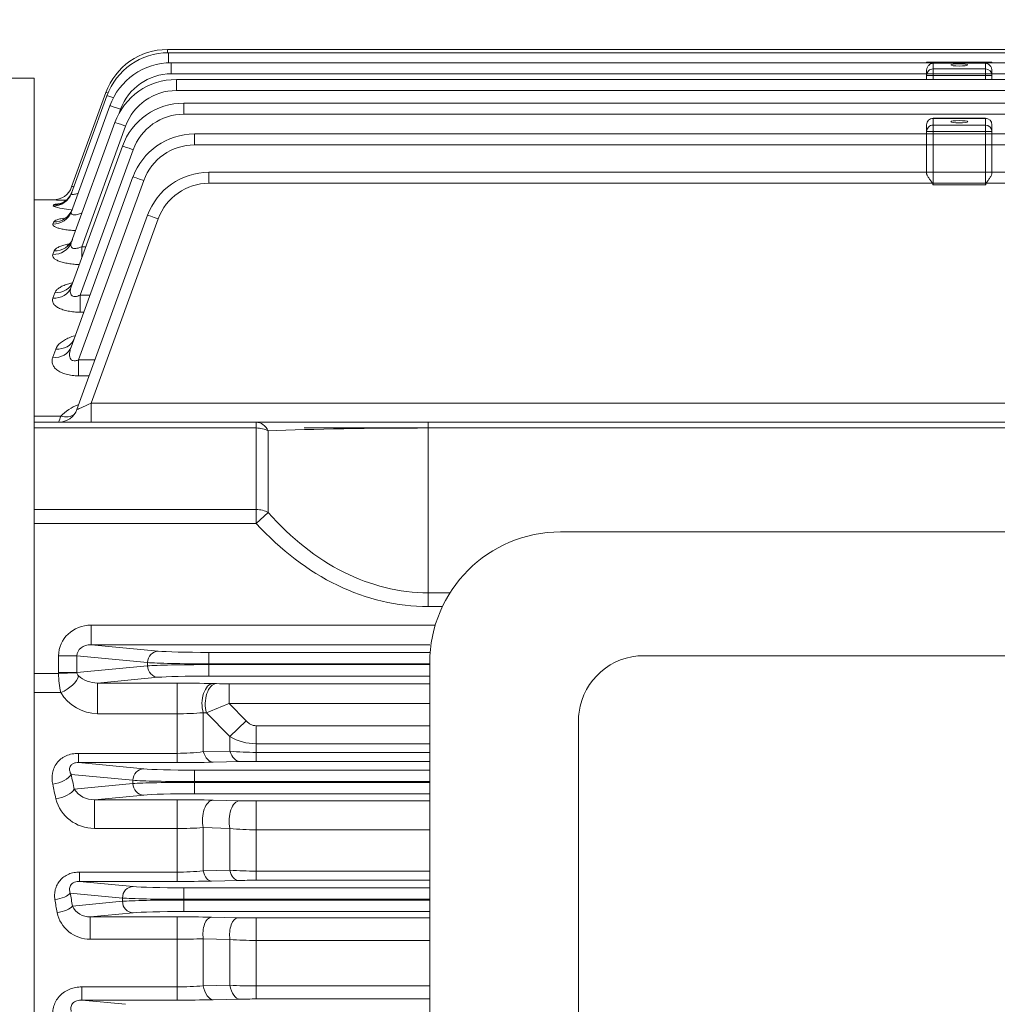
# Model space of a CAD drawing. Units: millimetres. Extents: x 0 to 2673, y 0 to 1890.
# Drawn here: x 478 to 628, y 1121 to 1272 of the extents above; entities that cross this region are included whole.
import ezdxf

# ---------------------------------------------------------------- set-up
doc = ezdxf.new("R2010")
doc.units = ezdxf.units.MM
doc.header["$LTSCALE"] = 90
doc.layers.get('0').update_dxf_attribs({"linetype": 'CONTINUOUS', "lineweight": 30})
doc.layers.get('DEFPOINTS').update_dxf_attribs({"linetype": 'CONTINUOUS'})
doc.layers.add('DIMENSION LINE', color=2, linetype='CONTINUOUS', lineweight=13)
doc.layers.add('OUTLINE', color=3, linetype='CONTINUOUS', lineweight=20)
doc.styles.get("Standard").update_dxf_attribs({"font": 'romans.shx', "width": 0.8, "bigfont": 'whgtxt.shx'})
doc.dimstyles.get("Standard").update_dxf_attribs({"dimscale": 8.1, "dimtxt": 3, "dimasz": 3, "dimexe": 1, "dimexo": 1, "dimgap": 1, "dimtad": 1, "dimzin": 1, "dimdsep": 46, "dimtxsty": 'Standard', "dimblk": 'OPEN', "dimcen": 0, "dimclrd": 2, "dimclre": 2, "dimclrt": 7, "dimadec": 1, "dimazin": 2, "dimtfac": 1, "dimtmove": 0, "dimatfit": 3, "dimldrblk": 'OPEN', "dimfxl": 1, "dimtolj": 1, "dimtzin": 0, "dimlwd": 9, "dimlwe": 9, "dimarcsym": 0})

# ---------------------------------------------------------------- blocks, each defined once
blk = doc.blocks.new('_Open')
at = {"color": 0, "linetype": 'ByBlock', "lineweight": -2}
for p, q in [((-1, 0.1667), (0, 0)), ((-1, -0.1667), (0, 0)), ((0, 0), (-1, 0))]:
    blk.add_line(p, q, dxfattribs=at)
blk = doc.blocks.new('*D29')
at = {"layer": 'DEFPOINTS', "color": 0, "transparency": 16777216}
for p in [(298.24, 1546.01), (298.24, 1203.35), (1061.09, 1097.57)]:
    blk.add_point(p, dxfattribs=at)
at = {"layer": 'DIMENSION LINE', "color": 2, "lineweight": 9, "transparency": 16777216}
for p, q in [((298.24, 1211.45), (298.24, 1554.11)), ((1061.09, 1105.67), (1061.09, 1554.11)), ((1036.79, 1546.01), (322.54, 1546.01))]:
    blk.add_line(p, q, dxfattribs=at)
at = {"layer": 'DIMENSION LINE', "color": 2, "lineweight": 9, "transparency": 16777216, "xscale": 24.3, "yscale": 24.3, "zscale": 24.3, "rotation": 180}
blk.add_blockref('_Open', (298.24, 1546.01), dxfattribs=at)
at = {"layer": 'DIMENSION LINE', "color": 2, "lineweight": 9, "transparency": 16777216, "xscale": 24.3, "yscale": 24.3, "zscale": 24.3}
blk.add_blockref('_Open', (1061.09, 1546.01), dxfattribs=at)
at = {"layer": 'DIMENSION LINE', "color": 7, "transparency": 16777216, "insert": (666.25, 1572.62), "char_height": 24.3, "attachment_point": 5}
blk.add_mtext('\\A1;(APPROX. 30.15)', dxfattribs=at)
blk = doc.blocks.new('A$C7144e78d')
at = {"layer": 'OUTLINE', "color": 3, "linetype": 'Continuous'}
for p, q in [((100.5, 127.33), (-100.5, 127.33)), ((-87.75, 108.41), (87.75, 108.41)), ((-120.5, -104.08), (-120.5, 107.33)), ((-97.75, -79.7), (-97.75, 98.41))]:
    blk.add_line(p, q, dxfattribs=at)
for centre, radius, start, end in [((-100.5, 107.33), 20, 90, 180), ((-87.75, 98.41), 10, 90, 172.0962), ((-87.75, 98.41), 10, 172.0962, 180)]:
    blk.add_arc(centre, radius, start, end, dxfattribs=at)

msp = doc.modelspace()

# ---------------------------------------------------------------- linework, layer by layer
at = {"layer": 'OUTLINE'}
for p, q in [((500.617, 1267.008), (647.945, 1267.008)), ((500.617, 1266.501), (500.617, 1267.008)), ((500.763, 1266.502), (649.494, 1266.502)), ((500.763, 1264.967), (500.763, 1266.502)), ((501.209, 1264.977), (821.278, 1264.977)), ((501.209, 1263.288), (501.209, 1264.977)), ((616.744, 1264.977), (616.744, 1265.082)), ((626.744, 1265.082), (616.744, 1265.082)), ((626.744, 1265.074), (616.744, 1265.074)), ((617.744, 1264.918), (625.744, 1264.918)), ((617.744, 1264.918), (617.744, 1262.419)), ((625.744, 1262.419), (625.744, 1264.918)), ((626.744, 1264.977), (626.744, 1265.082)), ((821.278, 1263.288), (501.209, 1263.288)), ((616.744, 1262.419), (616.744, 1263.75)), ((617.744, 1264.038), (625.744, 1264.038)), ((626.744, 1263.75), (626.744, 1262.419)), ((480.244, 1262.608), (432.744, 1262.608)), ((480.244, 867.408), (480.244, 1262.608)), ((501.982, 1262.419), (820.505, 1262.419)), ((501.982, 1260.73), (501.982, 1262.419)), ((626.744, 1263.047), (616.744, 1263.047)), ((485.962, 1245.981), (491.22, 1260.429)), ((820.505, 1260.73), (501.982, 1260.73)), ((485.939, 1245.012), (491.366, 1259.922)), ((503.134, 1258.803), (819.354, 1258.803)), ((503.134, 1257.114), (503.134, 1258.803)), ((485.924, 1242.22), (491.812, 1258.397)), ((493.456, 1257.86), (493.25, 1257.293)), ((485.913, 1237.508), (492.585, 1255.84)), ((819.354, 1257.114), (503.134, 1257.114)), ((617.744, 1256.486), (617.744, 1246.328)), ((625.744, 1256.486), (617.744, 1256.486)), ((625.744, 1256.478), (617.744, 1256.478)), ((625.744, 1246.328), (625.744, 1256.486)), ((494.23, 1255.302), (487.515, 1236.854)), ((616.744, 1248.061), (616.744, 1255.486)), ((626.744, 1254.451), (616.744, 1254.451)), ((617.744, 1255.442), (625.744, 1255.442)), ((626.744, 1255.486), (626.744, 1248.061)), ((504.75, 1254.092), (817.738, 1254.092)), ((504.75, 1252.403), (504.75, 1254.092)), ((485.903, 1230.7), (493.737, 1252.224)), ((495.381, 1251.686), (487.288, 1229.45)), ((817.738, 1252.403), (504.75, 1252.403)), ((506.978, 1248.233), (815.51, 1248.233)), ((506.978, 1246.544), (506.978, 1248.233)), ((485.888, 1221.508), (495.353, 1247.512)), ((496.997, 1246.974), (487.017, 1219.554)), ((815.51, 1246.544), (506.978, 1246.544)), ((617.744, 1246.328), (625.744, 1246.328)), ((483.143, 1244.008), (480.244, 1244.008)), ((483.143, 1244.007), (483.143, 1244.008)), ((483.12, 1243.054), (483.176, 1243.204)), ((483.105, 1240.308), (483.224, 1240.629)), ((486.782, 1211.982), (497.581, 1241.653)), ((499.225, 1241.115), (488.957, 1212.904)), ((483.094, 1235.674), (483.293, 1236.212)), ((487.515, 1236.854), (488.143, 1236.854)), ((487.515, 1236.854), (487.515, 1235.13)), ((483.084, 1228.978), (483.393, 1229.814)), ((487.288, 1229.45), (488.779, 1229.45)), ((487.288, 1226.842), (487.288, 1229.45)), ((487.83, 1226.842), (487.288, 1226.842)), ((483.069, 1219.937), (483.539, 1221.208)), ((487.017, 1219.554), (489.538, 1219.554)), ((487.017, 1219.554), (487.017, 1217.11)), ((488.648, 1217.11), (487.017, 1217.11)), ((488.957, 1212.904), (833.53, 1212.904)), ((488.957, 1210.008), (488.957, 1212.904)), ((480.244, 1210.932), (484.297, 1210.932)), ((480.244, 1210.008), (877.244, 1210.008)), ((514.197, 1209.13), (480.244, 1209.13)), ((514.197, 1210.008), (514.197, 1194.538)), ((800.965, 1209.13), (521.522, 1209.13)), ((540.522, 1181.81), (540.522, 1210.008)), ((516.034, 1208.686), (516.034, 1196.215)), ((480.244, 1196.659), (514.197, 1196.659)), ((514.197, 1194.538), (516.034, 1196.215)), ((514.197, 1194.538), (480.244, 1194.538)), ((540.522, 1183.931), (543.845, 1183.931)), ((542.676, 1181.81), (540.522, 1181.81)), ((488.957, 1178.99), (541.59, 1178.99)), ((488.957, 1175.992), (488.957, 1178.99)), ((540.744, 1175.992), (488.866, 1175.992)), ((488.957, 1175.992), (499.225, 1175.007)), ((506.978, 1171.2), (506.978, 1174.817)), ((506.978, 1174.817), (540.744, 1174.817)), ((483.963, 1171.723), (483.963, 1174.294)), ((483.963, 1174.294), (486.782, 1174.294)), ((497.581, 1173.258), (486.782, 1174.294)), ((486.782, 1174.294), (486.782, 1171.723)), ((497.581, 1172.759), (497.581, 1173.258)), ((540.744, 1173.069), (506.978, 1173.069)), ((506.978, 1172.948), (540.744, 1172.948)), ((480.244, 1171.573), (483.965, 1171.573)), ((483.963, 1171.723), (486.782, 1171.723)), ((483.965, 1171.573), (486.782, 1171.668)), ((486.782, 1171.723), (497.581, 1172.759)), ((499.225, 1171.01), (489.924, 1170.118)), ((489.924, 1170.118), (502.1, 1170.118)), ((489.924, 1165.436), (489.924, 1170.118)), ((502.1, 1157.965), (502.1, 1170.118)), ((540.744, 1171.2), (506.978, 1171.2)), ((507.6, 1170.057), (508.101, 1170.045)), ((510.079, 1170.025), (540.744, 1170.025)), ((510.079, 1167.027), (510.079, 1170.025)), ((484.297, 1168.677), (480.244, 1168.677)), ((510.079, 1167.027), (512.682, 1164.33)), ((540.744, 1167.027), (510.079, 1167.027)), ((502.1, 1165.436), (489.924, 1165.436)), ((506.1, 1165.59), (506.1, 1159.643)), ((506.601, 1165.576), (506.1, 1165.59)), ((510.182, 1161.939), (506.601, 1165.576)), ((510.182, 1161.939), (512.682, 1164.33)), ((514.182, 1163.6), (540.744, 1163.6)), ((514.182, 1158.155), (514.182, 1163.6)), ((510.182, 1159.723), (510.182, 1161.939)), ((540.744, 1160.854), (514.182, 1160.854)), ((487.017, 1159.381), (502.1, 1159.381)), ((487.017, 1157.965), (487.017, 1159.381)), ((506.1, 1159.643), (510.182, 1159.723)), ((514.182, 1159.528), (540.744, 1159.528)), ((487.017, 1157.965), (496.997, 1157.007)), ((502.1, 1157.965), (487.017, 1157.965)), ((511.682, 1158.126), (507.6, 1158.027)), ((540.744, 1158.155), (514.182, 1158.155)), ((504.75, 1156.817), (540.744, 1156.817)), ((504.75, 1153.2), (504.75, 1156.817)), ((495.353, 1155.258), (485.888, 1156.166)), ((495.353, 1154.759), (495.353, 1155.258)), ((540.744, 1155.069), (504.75, 1155.069)), ((504.75, 1154.948), (540.744, 1154.948)), ((486.358, 1153.896), (495.353, 1154.759)), ((496.997, 1153.01), (489.441, 1152.285)), ((489.441, 1152.285), (502.1, 1152.285)), ((489.441, 1147.898), (489.441, 1152.285)), ((502.1, 1139.794), (502.1, 1152.285)), ((540.744, 1153.2), (504.75, 1153.2)), ((507.6, 1152.228), (511.682, 1152.136)), ((514.182, 1152.11), (540.744, 1152.11)), ((514.182, 1139.971), (514.182, 1152.11)), ((502.1, 1147.898), (489.441, 1147.898)), ((506.1, 1148.018), (506.1, 1141.418)), ((510.182, 1147.911), (506.1, 1148.018)), ((510.182, 1141.498), (510.182, 1147.911)), ((540.744, 1147.691), (514.182, 1147.691)), ((487.177, 1141.228), (502.1, 1141.228)), ((487.177, 1139.794), (487.177, 1141.228)), ((506.1, 1141.418), (510.182, 1141.498)), ((514.182, 1141.376), (540.744, 1141.376)), ((487.177, 1139.794), (495.381, 1139.007)), ((502.1, 1139.794), (487.177, 1139.794)), ((511.432, 1139.942), (507.35, 1139.849)), ((540.744, 1139.971), (514.182, 1139.971)), ((503.134, 1138.817), (503.134, 1135.2)), ((503.134, 1138.817), (540.744, 1138.817)), ((493.737, 1137.258), (485.764, 1138.023)), ((486.079, 1136.024), (493.737, 1136.759)), ((493.737, 1136.759), (493.737, 1137.258)), ((540.744, 1137.069), (503.134, 1137.069)), ((503.134, 1136.948), (540.744, 1136.948)), ((540.744, 1135.2), (503.134, 1135.2)), ((495.381, 1135.01), (488.817, 1134.38)), ((488.817, 1134.38), (502.1, 1134.38)), ((488.817, 1130.961), (488.817, 1134.38)), ((502.1, 1121.651), (502.1, 1134.38)), ((507.35, 1134.328), (511.432, 1134.241)), ((514.182, 1121.82), (514.182, 1134.213)), ((514.182, 1134.213), (540.744, 1134.213)), ((502.1, 1130.961), (488.817, 1130.961)), ((506.1, 1131.026), (506.1, 1123.845)), ((510.182, 1130.929), (506.1, 1131.026)), ((510.182, 1123.921), (510.182, 1130.929)), ((540.744, 1130.773), (514.182, 1130.773)), ((487.515, 1123.666), (502.1, 1123.666)), ((487.515, 1121.651), (487.515, 1123.666)), ((506.1, 1123.845), (510.182, 1123.921)), ((514.182, 1123.807), (540.744, 1123.807)), ((487.515, 1121.651), (494.23, 1121.007)), ((502.1, 1121.651), (487.515, 1121.651)), ((511.682, 1121.795), (507.6, 1121.706)), ((540.744, 1121.82), (514.182, 1121.82))]:
    msp.add_line(p, q, dxfattribs=at)
for centre, radius, start, end in [((500.617, 1257.008), 10, 90, 160), ((500.763, 1256.502), 10, 90, 160), ((501.209, 1254.977), 10, 90, 160), ((501.209, 1255.038), 8.25, 90, 160), ((501.982, 1252.419), 10, 90, 160), ((501.982, 1252.48), 8.25, 90, 160), ((503.134, 1248.803), 10, 90, 160), ((503.134, 1248.864), 8.25, 90, 160), ((617.744, 1255.486), 1, 90, 180), ((625.744, 1255.486), 1, 0, 90), ((504.75, 1244.092), 10, 90, 160), ((504.75, 1244.153), 8.25, 90, 160), ((506.978, 1238.233), 10, 90, 160), ((483.143, 1247.007), 3, 269.99964, 339.99997), ((483.143, 1247.008), 3, 270.02225, 340), ((482.452, 1258.054), 12.575, 286.21007, 287.89125), ((506.978, 1238.294), 8.25, 90, 160), ((487.82, 1382.221), 138.293, 268.0617, 268.88543), ((486.793, 1254.064), 11.607, 251.5532, 265.63514), ((483.963, 1213.008), 3, 270, 340), ((489.666, 1205.663), 7.523, 111.15076, 135.53789), ((475.15, 1213.697), 9.556, 337.29722, 343.18609), ((497.974, 1171.712), 14.01, 180.56681, 192.50892), ((487.361, 1171.7), 0.58, 183.20455, 230.90777), ((490.013, 1174.703), 4.586, 228.84952, 268.88696), ((502.282, 937.908), 232.209, 88.68773, 90.04492), ((509.98, 1258.194), 88.17, 268.77845, 270.06382), ((490.055, 1172.168), 6.733, 211.23033, 268.88773), ((395.225, 1437.447), 293.8, 292.27713, 293.01203), ((502.198, 1215.039), 49.603, 269.88718, 274.51223), ((514.185, 1168.777), 7.924, 239.65491, 269.97764), ((502.211, 1188.37), 28.989, 269.78086, 277.70985), ((514.103, 1199.048), 39.52, 264.30523, 270.11376), ((502.217, 1391.487), 233.522, 269.97127, 271.32084), ((514.104, 1055.123), 103.031, 89.95665, 91.34703), ((489.391, 1155.944), 3.659, 214.03378, 270.78843), ((489.446, 1154.013), 6.115, 194.99344, 269.95284), ((502.275, 904.112), 248.173, 88.77048, 90.04037), ((514.128, 1266.87), 114.76, 268.7786, 270.02686), ((502.198, 1211.324), 63.426, 269.91114, 273.52675), ((514.067, 1181.958), 34.268, 263.49019, 270.19217), ((502.233, 1180.625), 39.397, 269.8065, 275.63279), ((514.103, 1204.542), 63.166, 266.44109, 270.07163), ((502.215, 1378.27), 238.476, 269.97229, 271.23374), ((514.096, 1018.104), 121.868, 89.95968, 91.25268), ((488.717, 1137.315), 2.937, 206.0827, 271.96785), ((488.778, 1136.123), 5.162, 192.04096, 270.43369), ((502.266, 886.745), 247.635, 88.82353, 90.03831), ((514.122, 1266.372), 132.159, 268.83334, 270.02565), ((502.201, 1246.725), 115.764, 269.95032, 271.93042), ((514.064, 1178.917), 48.145, 265.37451, 270.13979), ((502.233, 1165.44), 41.774, 269.81733, 275.31116), ((514.102, 1191.289), 67.482, 266.66937, 270.06748), ((502.22, 1383.876), 262.225, 269.97382, 271.17565), ((514.103, 1005.325), 116.495, 89.9616, 91.19126)]:
    msp.add_arc(centre, radius, start, end, dxfattribs=at)
for centre in [(621.744, 1264.65), (621.744, 1255.959)]:
    msp.add_ellipse(centre, major_axis=(1.3, 0), ratio=0.1297148, dxfattribs=at)
for centre, major_axis, ratio, start_param, end_param in [((617.744, 1263.047), (1, 0), 0.9915513, 1.5707963, 3.1415927), ((625.744, 1263.047), (-1, 0), 0.9915513, 3.1415927, 4.712389), ((492.865, 1259.83), (1.644, -0.599), 0.0327971, 2.5263617, 3.1415927), ((493.01, 1259.324), (1.644, -0.599), 0.0327971, 1.9949443, 3.1415927), ((493.456, 1257.799), (1.644, -0.599), 0.0327971, 1.5827329, 3.1415927), ((494.23, 1255.241), (1.644, -0.599), 0.0327971, 1.5827329, 3.1415927), ((617.744, 1255.486), (-1, 0), 0.9915513, 4.712389, 6.2831853), ((625.744, 1255.486), (1, 0), 0.9915513, 0, 1.5707963), ((617.744, 1254.451), (1, 0), 0.9915513, 1.5707963, 3.1415927), ((625.744, 1254.451), (-1, 0), 0.9915513, 3.1415927, 4.712389), ((495.381, 1251.625), (1.644, -0.599), 0.0327971, 1.5827329, 3.1415927), ((496.997, 1246.913), (1.644, -0.599), 0.0327971, 1.5827329, 3.1415927), ((483.176, 1246.191), (2.819, -1.026), 0.9949152, 5.0598196, 6.2831853), ((617.744, 1274.964), (0, -28.636), 0.0349208, 6.1604221, 6.2831853), ((625.744, 1274.964), (0, 28.636), 0.0349208, 3.1415927, 3.2643559), ((483.12, 1246.038), (2.819, -1.026), 0.9939675, 5.0595147, 6.2831853), ((483.105, 1243.246), (-2.819, 1.026), 0.9766848, 1.9123485, 3.1415927), ((483.224, 1243.573), (-2.819, 1.026), 0.9787006, 1.9129997, 3.1415927), ((499.225, 1241.054), (1.644, -0.599), 0.0327971, 1.5827329, 3.1415927), ((483.293, 1239.081), (2.819, -1.026), 0.9510895, 5.0456462, 6.2831853), ((483.094, 1238.534), (2.819, -1.026), 0.9477442, 5.0445585, 6.2831853), ((483.393, 1232.576), (2.819, -1.026), 0.9115518, 5.0327388, 6.2831853), ((483.084, 1231.726), (2.819, -1.026), 0.9064234, 5.0310564, 6.2831853), ((483.539, 1223.826), (2.819, -1.026), 0.8591555, 5.0154624, 6.2831853), ((483.069, 1222.534), (2.819, -1.026), 0.8514913, 5.0129194, 6.2831853), ((489.018, 1213.008), (2.236, 1.028), 0.028431, 3.1134676, 4.6723273), ((484.297, 1213.378), (-2.331, 1.889), 0.7379976, 2.1097278, 2.9949463), ((514.197, 1207.008), (0, -3), 0.7384037, 2.1641055, 3.1415927), ((514.197, 1207.008), (-3, 0), 0.7071068, 4.0535404, 4.712389), ((540.522, 1207.008), (40, 0), 0.053033, 1.5707963, 2.2296449), ((514.197, 1194.538), (-3, 0), 0.7071068, 4.0535404, 4.712389), ((540.522, 1242.621), (0, 58.69), 0.6815487, 2.4827441, 3.1415927), ((540.522, 1242.621), (0, 60.811), 0.7071068, 2.4827441, 3.1415927), ((489.018, 1174.237), (5.034, -0.483), 0.9391871, 1.6725996, 3.2314593), ((489.018, 1174.237), (2.23, -0.214), 0.7812486, 1.6725996, 3.2314593), ((499.225, 1173.258), (-0.167, -1.742), 0.9391871, 3.243396, 4.8022557), ((506.978, 1175.106), (-8.25, 0), 0.0349208, 0.3490659, 1.5707963), ((506.978, 1173.357), (10, 0), 0.0288096, 3.4906585, 4.712389), ((506.978, 1172.66), (-10, 0), 0.0288096, 4.712389, 5.9341195), ((489.018, 1171.78), (5.034, 0.483), 0.9391871, 3.051726, 3.0832454), ((499.225, 1172.759), (0.167, -1.742), 0.9391871, 4.6225223, 6.181382), ((484.297, 1170.415), (-2.6, -1.497), 0.5242958, 1.2776833, 2.7346037), ((506.978, 1170.911), (8.25, 0), 0.0349208, 1.5707963, 2.7925268), ((507.6, 1167.059), (-0.072, -2.999), 0.5642046, 3.1838751, 5.2375467), ((508.101, 1167.047), (-0.072, -2.999), 0.5644536, 3.1838839, 5.2383962), ((507.6, 1161.025), (0.073, -2.999), 0.5717337, 5.1772603, 6.2406349), ((511.682, 1161.124), (0.073, -2.999), 0.5741012, 5.1845426, 6.2405488), ((496.997, 1155.258), (-0.167, -1.742), 0.9391871, 3.243396, 4.8022557), ((504.75, 1157.106), (-8.25, 0), 0.0349208, 0.3490659, 1.5707963), ((483.069, 1156.166), (2.936, 0.618), 0.4927455, 4.6089751, 5.879241), ((428.554, 1065.009), (0, 182), 0.3639702, 5.2226356, 5.2369884), ((504.75, 1155.357), (10, 0), 0.0288096, 3.4906585, 4.712389), ((504.75, 1154.66), (-10, 0), 0.0288096, 4.712389, 5.9341195), ((425.735, 1065.009), (0, 179), 0.3700703, 5.2226356, 5.2369884), ((483.539, 1153.896), (2.94, 0.599), 0.4808544, 4.6147467, 5.8824695), ((496.997, 1154.759), (0.167, -1.742), 0.9391871, 4.6225223, 6.181382), ((504.75, 1152.911), (-8.25, 0), 0.0349208, 4.712389, 5.9341195), ((507.6, 1149.23), (-0.067, -2.999), 0.5395153, 3.1830541, 5.1404587), ((511.682, 1149.138), (-0.067, -2.999), 0.5407096, 3.1830919, 5.1458865), ((507.35, 1142.348), (0.057, -2.499), 0.5449469, 5.0811532, 6.2415505), ((511.432, 1142.441), (0.057, -2.499), 0.546329, 5.0868843, 6.2415057), ((495.381, 1137.258), (0.167, 1.742), 0.9391871, 0.1018033, 1.660663), ((503.134, 1139.106), (-8.25, 0), 0.0349208, 0.3490659, 1.5707963), ((483.415, 1138.023), (2.469, 0.395), 0.3980397, 4.6488158, 5.9011309), ((422.935, 1065.008), (0, 179), 0.3690537, 5.1144012, 5.1263991), ((425.285, 1065.008), (0, 181.5), 0.3639703, 5.1144012, 5.1263991), ((503.134, 1137.357), (-10, 0), 0.0288096, 0.3490659, 1.5707963), ((503.134, 1136.66), (-10, 0), 0.0288096, 4.712389, 5.9341195), ((495.381, 1136.759), (-0.167, 1.742), 0.9391871, 1.4809296, 3.0397894), ((483.729, 1136.024), (2.471, 0.382), 0.3873625, 4.652517, 5.9031171), ((503.134, 1134.911), (-8.25, 0), 0.0349208, 4.712389, 5.9341195), ((507.35, 1131.83), (-0.054, -2.499), 0.5226433, 3.1825394, 5.0507662), ((511.432, 1131.742), (-0.054, -2.499), 0.5232999, 3.1825588, 5.054852), ((507.6, 1124.705), (0.065, -2.999), 0.5264479, 4.9914959, 6.2421256), ((511.682, 1124.793), (0.065, -2.999), 0.5272202, 4.9958613, 6.2421024)]:
    msp.add_ellipse(centre, major_axis=major_axis, ratio=ratio, start_param=start_param, end_param=end_param, dxfattribs=at)
for points, knots in [([(616.744, 1263.75), (616.744, 1263.835), (616.753, 1263.915), (616.787, 1264.069), (616.811, 1264.144), (616.899, 1264.348), (616.978, 1264.465), (617.154, 1264.659), (617.252, 1264.737), (617.412, 1264.829), (617.467, 1264.856), (617.558, 1264.888), (617.589, 1264.897), (617.659, 1264.912), (617.699, 1264.918), (617.744, 1264.918)], [0, 0, 0, 0, 0.125, 0.125, 0.25, 0.25, 0.5, 0.5, 0.75, 0.75, 0.875, 0.875, 0.9375, 0.9375, 1, 1, 1, 1]), ([(625.744, 1264.918), (625.789, 1264.918), (625.829, 1264.912), (625.899, 1264.897), (625.93, 1264.887), (626.02, 1264.855), (626.075, 1264.829), (626.236, 1264.737), (626.333, 1264.659), (626.509, 1264.465), (626.589, 1264.348), (626.676, 1264.144), (626.701, 1264.07), (626.734, 1263.915), (626.744, 1263.835), (626.744, 1263.75)], [0, 0, 0, 0, 0.0625, 0.0625, 0.125, 0.125, 0.25, 0.25, 0.5, 0.5, 0.75, 0.75, 0.875, 0.875, 1, 1, 1, 1]), ([(617.621, 1246.544), (617.609, 1246.588), (617.588, 1246.627), (617.544, 1246.703), (617.52, 1246.74), (617.447, 1246.85), (617.396, 1246.922), (617.248, 1247.132), (617.153, 1247.267), (616.979, 1247.529), (616.9, 1247.655), (616.812, 1247.826), (616.787, 1247.88), (616.753, 1247.978), (616.744, 1248.022), (616.744, 1248.061)], [0, 0, 0, 0, 0.0625, 0.0625, 0.125, 0.125, 0.25, 0.25, 0.5, 0.5, 0.75, 0.75, 0.875, 0.875, 1, 1, 1, 1]), ([(626.744, 1248.061), (626.744, 1248.022), (626.734, 1247.978), (626.7, 1247.88), (626.676, 1247.826), (626.588, 1247.656), (626.509, 1247.53), (626.335, 1247.268), (626.24, 1247.133), (626.091, 1246.921), (626.041, 1246.85), (625.968, 1246.74), (625.944, 1246.703), (625.9, 1246.627), (625.878, 1246.587), (625.866, 1246.544)], [0, 0, 0, 0, 0.125, 0.125, 0.25, 0.25, 0.5, 0.5, 0.75, 0.75, 0.875, 0.875, 0.9375, 0.9375, 1, 1, 1, 1]), ([(485.993, 1245.162), (485.872, 1244.891), (485.675, 1244.467), (485.191, 1243.949), (484.733, 1243.629), (484.376, 1243.468), (484.186, 1243.409), (484.137, 1243.399), (484.134, 1243.398), (484.134, 1243.398)], [0, 0, 0, 0, 0.09037819, 0.16764579, 0.2340803, 0.28810207, 0.32796933, 0.36658634, 0.37421259, 0.37421259, 0.37421259, 0.37421259]), ([(485.939, 1245.012), (485.924, 1244.971), (485.925, 1244.937), (485.961, 1244.881), (485.997, 1244.861), (486.103, 1244.839), (486.174, 1244.837), (486.339, 1244.851), (486.435, 1244.866), (486.64, 1244.911), (486.75, 1244.94), (486.885, 1244.981), (486.908, 1244.988), (486.932, 1244.996)], [0, 0, 0, 0, 0.125, 0.125, 0.25, 0.25, 0.375, 0.375, 0.5, 0.5, 0.625, 0.625, 0.65046578, 0.65046578, 0.65046578, 0.65046578]), ([(483.176, 1243.204), (483.187, 1243.234), (483.233, 1243.263), (483.389, 1243.318), (483.502, 1243.344), (483.774, 1243.391), (483.929, 1243.411), (484.107, 1243.43)], [0, 0, 0, 0, 0.125, 0.125, 0.25, 0.25, 0.36595751, 0.36595751, 0.36595751, 0.36595751]), ([(486.029, 1242.511), (485.908, 1242.253), (485.717, 1241.855), (485.275, 1241.402), (484.935, 1241.176), (484.779, 1241.106), (484.758, 1241.098), (484.758, 1241.098)], [0, 0, 0, 0, 0.10282429, 0.18913024, 0.26358785, 0.3232897, 0.35551954, 0.35551954, 0.35551954, 0.35551954]), ([(485.924, 1242.22), (485.9, 1242.155), (485.888, 1242.092), (485.891, 1241.976), (485.907, 1241.922), (485.973, 1241.83), (486.025, 1241.792), (486.161, 1241.741), (486.247, 1241.726), (486.441, 1241.721), (486.55, 1241.73), (486.775, 1241.767), (486.892, 1241.795), (487.198, 1241.883), (487.382, 1241.952), (487.565, 1242.03)], [0, 0, 0, 0, 0.125, 0.125, 0.25, 0.25, 0.375, 0.375, 0.5, 0.5, 0.625, 0.625, 0.75, 0.75, 0.94500084, 0.94500084, 0.94500084, 0.94500084]), ([(483.224, 1240.629), (483.247, 1240.692), (483.305, 1240.753), (483.484, 1240.869), (483.607, 1240.925), (483.908, 1241.03), (484.086, 1241.079), (484.422, 1241.153), (484.566, 1241.181), (484.718, 1241.208)], [0, 0, 0, 0, 0.125, 0.125, 0.25, 0.25, 0.375, 0.375, 0.45709641, 0.45709641, 0.45709641, 0.45709641]), ([(486.561, 1239.312), (486.486, 1239.316), (486.411, 1239.32), (486.187, 1239.335), (486.037, 1239.346), (485.601, 1239.385), (485.326, 1239.417), (484.806, 1239.493), (484.56, 1239.538), (484.122, 1239.635), (483.929, 1239.688), (483.678, 1239.774), (483.601, 1239.804), (483.464, 1239.864), (483.404, 1239.895), (483.246, 1239.988), (483.172, 1240.052), (483.09, 1240.181), (483.081, 1240.245), (483.105, 1240.308)], [0.15648335, 0.15648335, 0.15648335, 0.15648335, 0.1875, 0.1875, 0.25, 0.25, 0.375, 0.375, 0.5, 0.5, 0.625, 0.625, 0.6875, 0.6875, 0.75, 0.75, 0.875, 0.875, 1, 1, 1, 1]), ([(486.093, 1238.035), (486.088, 1238.01), (486.039, 1237.762), (485.755, 1237.383), (485.441, 1237.063), (485.292, 1236.975), (485.276, 1236.967), (485.276, 1236.967)], [0, 0, 0, 0, 0.01091495, 0.12456047, 0.21894991, 0.30140565, 0.32905662, 0.32905662, 0.32905662, 0.32905662]), ([(483.293, 1236.212), (483.329, 1236.309), (483.399, 1236.402), (483.599, 1236.581), (483.732, 1236.669), (484.051, 1236.832), (484.236, 1236.908), (484.655, 1237.05), (484.89, 1237.116), (485.277, 1237.206), (485.419, 1237.236), (485.566, 1237.264)], [0, 0, 0, 0, 0.125, 0.125, 0.25, 0.25, 0.375, 0.375, 0.5, 0.5, 0.56821713, 0.56821713, 0.56821713, 0.56821713]), ([(485.913, 1237.508), (485.851, 1237.337), (485.82, 1237.17), (485.856, 1236.939), (485.882, 1236.867), (485.972, 1236.739), (486.035, 1236.685), (486.203, 1236.608), (486.303, 1236.585), (486.529, 1236.574), (486.651, 1236.585), (487.022, 1236.653), (487.274, 1236.744), (487.515, 1236.854)], [0, 0, 0, 0, 0.25, 0.25, 0.375, 0.375, 0.5, 0.5, 0.625, 0.625, 0.75, 0.75, 1, 1, 1, 1]), ([(487.153, 1234.129), (486.961, 1234.133), (486.77, 1234.142), (486.276, 1234.173), (485.971, 1234.203), (485.393, 1234.282), (485.121, 1234.33), (484.737, 1234.418), (484.612, 1234.449), (484.377, 1234.517), (484.266, 1234.552), (483.953, 1234.663), (483.77, 1234.745), (483.463, 1234.919), (483.343, 1235.009), (483.164, 1235.196), (483.106, 1235.293), (483.054, 1235.484), (483.059, 1235.579), (483.094, 1235.674)], [0.04808999, 0.04808999, 0.04808999, 0.04808999, 0.125, 0.125, 0.25, 0.25, 0.375, 0.375, 0.4375, 0.4375, 0.5, 0.5, 0.625, 0.625, 0.75, 0.75, 0.875, 0.875, 1, 1, 1, 1]), ([(483.393, 1229.814), (483.442, 1229.947), (483.524, 1230.074), (483.746, 1230.321), (483.888, 1230.44), (484.225, 1230.666), (484.417, 1230.772), (484.848, 1230.969), (485.089, 1231.061), (485.567, 1231.215), (485.801, 1231.28), (486.047, 1231.338)], [0, 0, 0, 0, 0.125, 0.125, 0.25, 0.25, 0.375, 0.375, 0.5, 0.5, 0.60757449, 0.60757449, 0.60757449, 0.60757449]), ([(486.155, 1231.481), (486.116, 1231.371), (486.026, 1231.111), (485.811, 1230.898), (485.747, 1230.851), (485.747, 1230.85)], [0, 0, 0, 0, 0.06484899, 0.18197323, 0.2760775, 0.2760775, 0.2760775, 0.2760775]), ([(485.903, 1230.7), (485.827, 1230.491), (485.775, 1230.284), (485.756, 1229.979), (485.76, 1229.878), (485.799, 1229.683), (485.833, 1229.589), (485.917, 1229.466), (485.951, 1229.429), (486.03, 1229.361), (486.076, 1229.331), (486.228, 1229.26), (486.353, 1229.237), (486.618, 1229.24), (486.754, 1229.263), (487.026, 1229.339), (487.158, 1229.39), (487.288, 1229.45)], [0, 0, 0, 0, 0.25, 0.25, 0.375, 0.375, 0.5, 0.5, 0.5625, 0.5625, 0.625, 0.625, 0.75, 0.75, 0.875, 0.875, 1, 1, 1, 1]), ([(487.288, 1226.842), (486.968, 1226.842), (486.653, 1226.855), (486.034, 1226.91), (485.727, 1226.953), (485.152, 1227.065), (484.882, 1227.134), (484.38, 1227.301), (484.155, 1227.396), (483.763, 1227.604), (483.593, 1227.719), (483.324, 1227.957), (483.221, 1228.081), (483.077, 1228.337), (483.038, 1228.465), (483.017, 1228.722), (483.037, 1228.851), (483.084, 1228.978)], [0, 0, 0, 0, 0.125, 0.125, 0.25, 0.25, 0.375, 0.375, 0.5, 0.5, 0.625, 0.625, 0.75, 0.75, 0.875, 0.875, 1, 1, 1, 1]), ([(483.539, 1221.208), (483.666, 1221.551), (483.913, 1221.867), (484.441, 1222.308), (484.643, 1222.448), (485.087, 1222.708), (485.33, 1222.828), (485.859, 1223.05), (486.143, 1223.151), (486.446, 1223.24), (486.451, 1223.241), (486.456, 1223.243)], [0, 0, 0, 0, 0.25, 0.25, 0.375, 0.375, 0.5, 0.5, 0.625, 0.625, 0.62727436, 0.62727436, 0.62727436, 0.62727436]), ([(486.348, 1222.809), (486.308, 1222.71), (486.239, 1222.528), (486.193, 1222.489), (486.191, 1222.492)], [0, 0, 0, 0, 0.09599533, 0.20972595, 0.20972595, 0.20972595, 0.20972595]), ([(485.888, 1221.508), (485.796, 1221.255), (485.724, 1221.002), (485.641, 1220.495), (485.627, 1220.237), (485.705, 1219.876), (485.748, 1219.758), (485.857, 1219.606), (485.901, 1219.559), (486.004, 1219.481), (486.064, 1219.449), (486.263, 1219.383), (486.418, 1219.381), (486.724, 1219.435), (486.873, 1219.488), (487.017, 1219.554)], [0, 0, 0, 0, 0.25, 0.25, 0.5, 0.5, 0.625, 0.625, 0.6875, 0.6875, 0.75, 0.75, 0.875, 0.875, 1, 1, 1, 1]), ([(487.017, 1217.11), (486.69, 1217.11), (486.367, 1217.128), (485.735, 1217.206), (485.424, 1217.265), (484.995, 1217.383), (484.856, 1217.427), (484.59, 1217.524), (484.461, 1217.578), (484.1, 1217.75), (483.891, 1217.879), (483.532, 1218.162), (483.386, 1218.313), (483.16, 1218.627), (483.079, 1218.791), (482.98, 1219.118), (482.96, 1219.283), (482.975, 1219.613), (483.009, 1219.776), (483.069, 1219.937)], [0, 0, 0, 0, 0.125, 0.125, 0.25, 0.25, 0.3125, 0.3125, 0.375, 0.375, 0.5, 0.5, 0.625, 0.625, 0.75, 0.75, 0.875, 0.875, 1, 1, 1, 1]), ([(512.682, 1164.33), (512.781, 1164.226), (512.886, 1164.129), (513.111, 1163.954), (513.232, 1163.875), (513.485, 1163.743), (513.617, 1163.691), (513.892, 1163.619), (514.037, 1163.6), (514.182, 1163.6)], [0, 0, 0, 0, 0.25, 0.25, 0.5, 0.5, 0.75, 0.75, 1, 1, 1, 1]), ([(483.069, 1154.664), (482.95, 1155.221), (482.929, 1155.78), (483.079, 1156.615), (483.158, 1156.885), (483.383, 1157.406), (483.53, 1157.661), (483.885, 1158.124), (484.092, 1158.334), (484.454, 1158.617), (484.582, 1158.705), (484.849, 1158.864), (484.987, 1158.936), (485.418, 1159.128), (485.73, 1159.225), (486.363, 1159.351), (486.689, 1159.381), (487.017, 1159.381)], [0, 0, 0, 0, 0.25, 0.25, 0.375, 0.375, 0.5, 0.5, 0.625, 0.625, 0.6875, 0.6875, 0.75, 0.75, 0.875, 0.875, 1, 1, 1, 1]), ([(487.017, 1157.965), (486.874, 1157.967), (486.723, 1157.958), (486.496, 1157.916), (486.42, 1157.898), (486.271, 1157.848), (486.198, 1157.817), (485.999, 1157.707), (485.893, 1157.613), (485.749, 1157.422), (485.705, 1157.322), (485.653, 1157.13), (485.644, 1157.034), (485.648, 1156.849), (485.662, 1156.759), (485.724, 1156.496), (485.796, 1156.328), (485.888, 1156.166)], [0, 0, 0, 0, 0.125, 0.125, 0.1875, 0.1875, 0.25, 0.25, 0.375, 0.375, 0.5, 0.5, 0.625, 0.625, 0.75, 0.75, 1, 1, 1, 1]), ([(483.415, 1137.017), (483.373, 1137.277), (483.356, 1137.536), (483.373, 1138.053), (483.408, 1138.314), (483.535, 1138.82), (483.626, 1139.063), (483.865, 1139.53), (484.016, 1139.755), (484.366, 1140.161), (484.565, 1140.343), (485.014, 1140.665), (485.259, 1140.8), (485.774, 1141.015), (486.05, 1141.097), (486.607, 1141.203), (486.89, 1141.228), (487.177, 1141.228)], [0, 0, 0, 0, 0.125, 0.125, 0.25, 0.25, 0.375, 0.375, 0.5, 0.5, 0.625, 0.625, 0.75, 0.75, 0.875, 0.875, 1, 1, 1, 1]), ([(487.177, 1139.794), (487.049, 1139.796), (486.92, 1139.789), (486.656, 1139.748), (486.523, 1139.714), (486.269, 1139.612), (486.15, 1139.544), (485.947, 1139.379), (485.866, 1139.285), (485.745, 1139.088), (485.705, 1138.986), (485.655, 1138.784), (485.645, 1138.685), (485.649, 1138.39), (485.693, 1138.202), (485.764, 1138.023)], [0, 0, 0, 0, 0.125, 0.125, 0.25, 0.25, 0.375, 0.375, 0.5, 0.5, 0.625, 0.625, 0.75, 0.75, 1, 1, 1, 1]), ([(483.094, 1118.993), (483.059, 1119.293), (483.054, 1119.59), (483.106, 1120.182), (483.163, 1120.48), (483.342, 1121.05), (483.462, 1121.322), (483.69, 1121.712), (483.775, 1121.839), (483.958, 1122.082), (484.055, 1122.198), (484.368, 1122.527), (484.604, 1122.726), (485.118, 1123.069), (485.392, 1123.212), (485.97, 1123.441), (486.275, 1123.527), (486.888, 1123.639), (487.199, 1123.666), (487.515, 1123.666)], [0, 0, 0, 0, 0.125, 0.125, 0.25, 0.25, 0.375, 0.375, 0.4375, 0.4375, 0.5, 0.5, 0.625, 0.625, 0.75, 0.75, 0.875, 0.875, 1, 1, 1, 1]), ([(487.515, 1121.651), (487.395, 1121.653), (487.273, 1121.647), (487.026, 1121.616), (486.9, 1121.589), (486.653, 1121.51), (486.53, 1121.456), (486.306, 1121.318), (486.203, 1121.232), (486.038, 1121.043), (485.973, 1120.937), (485.883, 1120.724), (485.856, 1120.615), (485.832, 1120.402), (485.834, 1120.297), (485.859, 1120.093), (485.882, 1119.994), (485.913, 1119.898)], [0, 0, 0, 0, 0.125, 0.125, 0.25, 0.25, 0.375, 0.375, 0.5, 0.5, 0.625, 0.625, 0.75, 0.75, 0.875, 0.875, 1, 1, 1, 1])]:
    msp.add_open_spline(points, degree=3, knots=knots, dxfattribs=at)
msp.add_open_spline([(486.782, 1171.723), (486.781, 1171.695), (486.782, 1171.668)], degree=2, dxfattribs=at)

# ---------------------------------------------------------------- block references
at = {"layer": 'DIMENSION LINE'}
msp.add_blockref('A$C7144e78d', (661.244, 1065.907), dxfattribs=at)

# ---------------------------------------------------------------- dimensions: what is measured, and where the dimension line sits
dim = msp.add_linear_dim(base=(298.244, 1546.008), p1=(1061.094, 1097.568), p2=(298.244, 1203.345), text='(APPROX. 30.15)', dimstyle='Standard', override={"dimlfac": 0.03937, "dimtol": 0, "dimlim": 0, "dimtp": 0, "dimtm": 0, "dimtfac": 0.55, "dimtdec": 3, "dimtolj": 1, "dimtzin": 0}, dxfattribs=at)
dim.commit()
dim.dimension.update_dxf_attribs({"geometry": '*D29', "text_midpoint": (666.251, 1546.008), "dimtype": 160})

doc.saveas('drawing.dxf')
